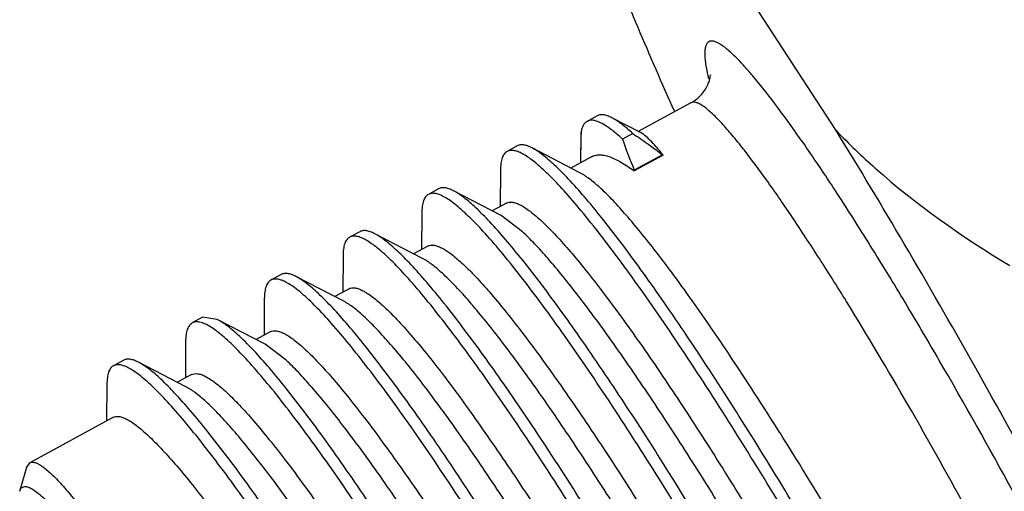
# Model space of a CAD drawing. Units: inches. Extents: x 11 to 1062, y 29 to 390.
# Drawn here: x 792 to 803, y 229 to 234 of the extents above; entities that cross this region are included whole.
import ezdxf

# ---------------------------------------------------------------- set-up
doc = ezdxf.new("R2010")
doc.units = ezdxf.units.IN
doc.header["$MEASUREMENT"] = 0
doc.layers.get('0').update_dxf_attribs({"lineweight": 30})

msp = doc.modelspace()

# ---------------------------------------------------------------- linework, layer by layer
at = {"color": 7, "linetype": 'Continuous', "lineweight": 30}
for p, q in [((801.119, 232.757), (799.81, 234.768)), ((799.505, 233.067), (798.919, 232.748)), ((798.464, 232.922), (798.351, 232.86)), ((798.951, 232.732), (798.626, 232.9)), ((798.281, 232.401), (798.284, 232.735)), ((798.284, 232.735), (798.281, 232.693)), ((798.281, 232.693), (798.278, 232.4)), ((798.858, 232.726), (798.744, 232.664)), ((797.576, 232.587), (797.463, 232.525)), ((798.272, 232.29), (797.741, 232.565)), ((800.098, 232.54), (800.09, 232.55)), ((798.402, 232.467), (798.172, 232.342)), ((799.189, 232.489), (798.875, 232.319)), ((799.196, 232.485), (798.875, 232.311)), ((799.189, 232.489), (799.196, 232.485)), ((797.389, 232.319), (797.387, 231.915)), ((798.875, 232.311), (798.875, 232.319)), ((796.702, 232.112), (796.588, 232.05)), ((797.398, 231.815), (796.866, 232.089)), ((797.456, 231.952), (797.298, 231.866)), ((796.515, 231.843), (796.512, 231.44)), ((797.633, 231.636), (797.398, 231.815)), ((795.828, 231.636), (795.714, 231.575)), ((796.524, 231.339), (795.992, 231.614)), ((796.581, 231.477), (796.423, 231.391)), ((795.641, 231.368), (795.638, 230.964)), ((794.953, 231.161), (794.84, 231.099)), ((795.649, 230.864), (795.118, 231.139)), ((795.707, 231.002), (795.549, 230.916)), ((794.766, 230.893), (794.764, 230.489)), ((794.079, 230.686), (793.965, 230.624)), ((794.243, 230.663), (794.079, 230.686)), ((794.775, 230.388), (794.243, 230.663)), ((794.832, 230.526), (794.674, 230.44)), ((793.892, 230.417), (793.889, 230.013)), ((795.01, 230.21), (794.775, 230.388)), ((799.933, 230.27), (799.913, 230.299)), ((793.205, 230.21), (793.091, 230.148)), ((793.9, 229.913), (793.369, 230.188)), ((793.958, 230.051), (793.8, 229.965)), ((793.017, 229.942), (793.015, 229.538)), ((793.084, 229.575), (792.16, 229.073)), ((792.049, 228.756), (792.127, 229.025)), ((792.127, 229.025), (792.16, 229.073))]:
    msp.add_line(p, q, dxfattribs=at)
for centre, radius, start, end in [((802.054, 233.9), 2.421, 192.3412, 193.5317), ((803.577, 234.3), 5.102, 198.7014, 202.8521), ((794.856, 230.818), 0.297, 69.8552, 71.4507), ((767.914, 208.89), 38.5, 32.1976, 33.7318), ((756.035, 201.462), 52.511, 29.7807, 32.1493)]:
    msp.add_arc(centre, radius, start, end, dxfattribs=at)
for points, knots in [([(806.009, 232.87), (805.981, 233.165), (805.903, 233.75), (805.696, 234.609), (805.383, 235.434), (804.956, 236.21), (804.414, 236.922), (803.771, 237.565), (803.045, 238.14), (802.523, 238.48), (802.254, 238.642)], [0, 0, 0, 0, 0.123499, 0.246028, 0.368085, 0.490521, 0.614348, 0.740371, 0.868943, 1, 1, 1, 1]), ([(798.204, 235.905), (798.222, 235.824), (798.267, 235.649), (798.353, 235.37), (798.461, 235.052), (798.644, 234.557), (798.928, 233.858), (799.181, 233.283), (799.319, 232.975)], [0, 0, 0, 0, 0.07912, 0.172389, 0.279392, 0.399635, 0.677404, 1, 1, 1, 1]), ([(800.076, 233.495), (800.037, 233.537), (799.981, 233.594), (799.906, 233.661), (799.859, 233.698), (799.816, 233.725), (799.778, 233.743), (799.745, 233.752), (799.715, 233.751), (799.691, 233.737), (799.674, 233.713), (799.663, 233.681), (799.658, 233.639), (799.658, 233.588), (799.663, 233.528), (799.674, 233.458), (799.683, 233.409), (799.689, 233.383)], [0, 0, 0, 0, 0.201997, 0.285276, 0.356787, 0.416808, 0.465988, 0.505589, 0.538088, 0.567872, 0.600448, 0.640167, 0.689502, 0.749681, 0.821314, 0.904714, 1, 1, 1, 1]), ([(800.204, 233.349), (800.193, 233.363), (800.151, 233.412), (800.108, 233.46), (800.076, 233.495)], [0, 0, 0, 0, 0.266564, 1, 1, 1, 1]), ([(799.505, 233.067), (799.532, 233.081), (799.58, 233.114), (799.638, 233.173), (799.672, 233.225), (799.692, 233.265), (799.703, 233.29), (799.71, 233.312), (799.715, 233.331), (799.718, 233.346), (799.72, 233.358), (799.72, 233.366), (799.721, 233.371), (799.721, 233.373), (799.721, 233.375), (799.721, 233.374), (799.721, 233.374)], [0, 0, 0, 0, 0.232457, 0.443224, 0.629243, 0.710112, 0.780581, 0.839833, 0.888642, 0.927759, 0.957748, 0.97908, 0.992408, 0.998418, 0.998889, 1, 1, 1, 1]), ([(805.374, 223.843), (805.333, 223.978), (805.229, 224.275), (805.04, 224.755), (804.802, 225.309), (804.521, 225.926), (804.201, 226.592), (803.725, 227.547), (803.085, 228.762), (802.413, 229.959), (801.871, 230.877), (801.485, 231.506), (801.122, 232.076), (800.787, 232.576), (800.487, 232.994), (800.295, 233.242), (800.204, 233.349)], [0, 0, 0, 0, 0.03901, 0.086898, 0.142783, 0.205604, 0.27415, 0.347093, 0.500422, 0.653693, 0.726563, 0.79501, 0.857706, 0.913444, 0.961164, 1, 1, 1, 1]), ([(799.847, 232.839), (799.827, 232.86), (799.789, 232.9), (799.733, 232.954), (799.683, 232.998), (799.638, 233.032), (799.597, 233.056), (799.562, 233.07), (799.531, 233.075), (799.513, 233.071), (799.505, 233.067)], [0, 0, 0, 0, 0.204662, 0.38524, 0.541693, 0.674216, 0.783559, 0.871423, 0.941261, 1, 1, 1, 1]), ([(798.351, 232.86), (798.342, 232.855), (798.325, 232.842), (798.306, 232.814), (798.292, 232.777), (798.286, 232.75), (798.284, 232.735)], [0, 0, 0, 0, 0.205768, 0.431766, 0.693286, 1, 1, 1, 1]), ([(798.436, 232.868), (798.421, 232.871), (798.392, 232.875), (798.362, 232.867), (798.351, 232.86)], [0, 0, 0, 0, 0.53863, 1, 1, 1, 1]), ([(798.744, 232.664), (798.714, 232.691), (798.658, 232.74), (798.577, 232.802), (798.505, 232.844), (798.458, 232.863), (798.436, 232.868)], [0, 0, 0, 0, 0.325114, 0.59878, 0.822424, 1, 1, 1, 1]), ([(798.626, 232.9), (798.61, 232.908), (798.58, 232.922), (798.536, 232.934), (798.497, 232.935), (798.474, 232.927), (798.464, 232.922)], [0, 0, 0, 0, 0.315741, 0.579464, 0.801722, 1, 1, 1, 1]), ([(798.858, 232.726), (798.818, 232.763), (798.744, 232.826), (798.663, 232.881), (798.626, 232.9)], [0, 0, 0, 0, 0.563998, 1, 1, 1, 1]), ([(799.196, 232.485), (799.171, 232.517), (799.125, 232.572), (799.058, 232.645), (799.003, 232.697), (798.967, 232.724), (798.951, 232.732)], [0, 0, 0, 0, 0.343228, 0.62424, 0.842641, 1, 1, 1, 1]), ([(800.09, 232.55), (800.048, 232.603), (799.969, 232.701), (799.886, 232.796), (799.847, 232.839)], [0, 0, 0, 0, 0.539377, 1, 1, 1, 1]), ([(801.119, 232.757), (801.257, 232.612), (801.847, 232.048), (802.52, 231.577), (803.047, 231.26)], [0, 0, 0, 0, 0.245384, 1, 1, 1, 1]), ([(804.176, 227.336), (803.931, 227.808), (803.431, 228.751), (802.664, 230.139), (801.894, 231.476), (801.375, 232.341), (801.119, 232.757)], [0, 0, 0, 0, 0.256642, 0.514105, 0.76446, 1, 1, 1, 1]), ([(798.858, 232.726), (798.886, 232.707), (798.998, 232.631), (799.108, 232.551), (799.189, 232.489)], [0, 0, 0, 0, 0.251789, 1, 1, 1, 1]), ([(797.463, 232.525), (797.45, 232.519), (797.427, 232.497), (797.405, 232.451), (797.392, 232.39), (797.39, 232.344), (797.389, 232.319)], [0, 0, 0, 0, 0.184176, 0.400243, 0.668731, 1, 1, 1, 1]), ([(797.545, 232.534), (797.53, 232.537), (797.502, 232.539), (797.474, 232.532), (797.463, 232.525)], [0, 0, 0, 0, 0.535213, 1, 1, 1, 1]), ([(803.632, 222.221), (803.638, 222.224), (803.646, 222.233), (803.652, 222.249), (803.656, 222.271), (803.656, 222.307), (803.651, 222.358), (803.639, 222.42), (803.62, 222.494), (803.595, 222.579), (803.551, 222.715), (803.479, 222.91), (803.372, 223.175), (803.241, 223.478), (803.025, 223.952), (802.703, 224.618), (802.26, 225.484), (801.758, 226.419), (801.214, 227.39), (800.648, 228.36), (800.077, 229.296), (799.523, 230.161), (799.075, 230.821), (798.737, 231.29), (798.509, 231.592), (798.298, 231.856), (798.107, 232.08), (797.936, 232.26), (797.805, 232.38), (797.711, 232.453), (797.65, 232.492), (797.596, 232.519), (797.561, 232.531), (797.545, 232.534)], [0, 0, 0, 0, 0.001757, 0.002843, 0.004124, 0.007362, 0.011583, 0.016826, 0.023105, 0.030419, 0.038761, 0.058474, 0.082098, 0.109437, 0.140258, 0.211232, 0.292517, 0.381225, 0.474196, 0.568119, 0.65965, 0.745543, 0.822766, 0.857271, 0.888635, 0.916596, 0.940934, 0.961477, 0.978119, 0.984977, 0.990877, 0.995859, 1, 1, 1, 1]), ([(797.741, 232.565), (797.725, 232.573), (797.694, 232.587), (797.65, 232.599), (797.61, 232.6), (797.586, 232.593), (797.576, 232.587)], [0, 0, 0, 0, 0.315381, 0.579138, 0.801555, 1, 1, 1, 1]), ([(803.769, 222.332), (803.77, 222.345), (803.77, 222.374), (803.764, 222.423), (803.752, 222.482), (803.727, 222.581), (803.681, 222.73), (803.606, 222.935), (803.51, 223.177), (803.392, 223.454), (803.253, 223.763), (803.034, 224.233), (802.715, 224.881), (802.285, 225.713), (801.805, 226.601), (801.29, 227.517), (800.756, 228.43), (800.219, 229.311), (799.695, 230.133), (799.201, 230.868), (798.809, 231.412), (798.52, 231.785), (798.329, 232.017), (798.156, 232.211), (798.002, 232.367), (797.868, 232.484), (797.781, 232.544), (797.741, 232.565)], [0, 0, 0, 0, 0.003225, 0.007336, 0.012364, 0.018317, 0.032993, 0.051308, 0.073143, 0.09834, 0.126709, 0.158032, 0.228541, 0.307663, 0.392912, 0.481603, 0.570944, 0.658125, 0.740412, 0.815237, 0.880291, 0.908528, 0.933624, 0.955409, 0.973759, 0.988609, 1, 1, 1, 1]), ([(804.644, 224.175), (804.6, 224.302), (804.498, 224.576), (804.318, 225.014), (804.101, 225.508), (803.756, 226.253), (803.262, 227.253), (802.613, 228.483), (801.934, 229.696), (801.363, 230.657), (800.924, 231.354), (800.627, 231.806), (800.356, 232.197), (800.181, 232.434), (800.098, 232.54)], [0, 0, 0, 0, 0.042204, 0.092087, 0.148841, 0.211524, 0.350394, 0.499381, 0.648452, 0.78757, 0.850433, 0.907401, 0.957528, 1, 1, 1, 1]), ([(798.402, 232.467), (798.415, 232.474), (798.443, 232.485), (798.491, 232.49), (798.543, 232.484), (798.624, 232.462), (798.738, 232.406), (798.827, 232.346), (798.875, 232.311)], [0, 0, 0, 0, 0.083487, 0.1725, 0.271612, 0.384101, 0.656824, 1, 1, 1, 1]), ([(798.508, 232.111), (798.467, 232.149), (798.392, 232.214), (798.31, 232.27), (798.272, 232.29)], [0, 0, 0, 0, 0.565309, 1, 1, 1, 1]), ([(796.866, 232.089), (796.85, 232.098), (796.82, 232.112), (796.775, 232.124), (796.736, 232.125), (796.712, 232.117), (796.702, 232.112)], [0, 0, 0, 0, 0.315407, 0.57916, 0.801552, 1, 1, 1, 1]), ([(802.894, 221.856), (802.896, 221.869), (802.895, 221.899), (802.889, 221.948), (802.878, 222.007), (802.853, 222.106), (802.807, 222.254), (802.732, 222.46), (802.635, 222.702), (802.517, 222.979), (802.379, 223.288), (802.159, 223.758), (801.841, 224.406), (801.41, 225.238), (800.931, 226.126), (800.416, 227.041), (799.882, 227.954), (799.345, 228.836), (798.821, 229.657), (798.326, 230.393), (797.935, 230.937), (797.645, 231.31), (797.455, 231.541), (797.282, 231.736), (797.128, 231.892), (796.994, 232.009), (796.907, 232.069), (796.866, 232.089)], [0, 0, 0, 0, 0.003225, 0.007337, 0.012364, 0.018317, 0.032993, 0.051308, 0.073143, 0.09834, 0.126709, 0.158032, 0.228541, 0.307664, 0.392912, 0.481603, 0.570944, 0.658125, 0.740412, 0.815237, 0.880291, 0.908528, 0.933624, 0.955409, 0.973759, 0.98861, 1, 1, 1, 1]), ([(799.913, 230.299), (799.777, 230.501), (799.519, 230.877), (799.194, 231.319), (798.953, 231.622), (798.794, 231.812), (798.648, 231.974), (798.553, 232.069), (798.508, 232.111)], [0, 0, 0, 0, 0.318207, 0.59529, 0.716173, 0.824304, 0.91908, 1, 1, 1, 1]), ([(796.588, 232.05), (796.576, 232.043), (796.553, 232.022), (796.53, 231.975), (796.518, 231.914), (796.515, 231.869), (796.515, 231.843)], [0, 0, 0, 0, 0.184173, 0.400266, 0.668742, 1, 1, 1, 1]), ([(796.671, 232.058), (796.656, 232.061), (796.628, 232.064), (796.6, 232.056), (796.588, 232.05)], [0, 0, 0, 0, 0.535663, 1, 1, 1, 1]), ([(802.757, 221.745), (802.764, 221.748), (802.772, 221.758), (802.777, 221.774), (802.782, 221.796), (802.782, 221.831), (802.776, 221.882), (802.764, 221.945), (802.746, 222.018), (802.721, 222.103), (802.676, 222.239), (802.604, 222.435), (802.497, 222.699), (802.366, 223.002), (802.151, 223.476), (801.829, 224.141), (801.386, 225.007), (800.885, 225.942), (800.341, 226.912), (799.775, 227.883), (799.205, 228.818), (798.65, 229.683), (798.202, 230.344), (797.865, 230.813), (797.636, 231.115), (797.426, 231.379), (797.234, 231.603), (797.063, 231.783), (796.932, 231.904), (796.837, 231.976), (796.777, 232.016), (796.723, 232.043), (796.687, 232.055), (796.671, 232.058)], [0, 0, 0, 0, 0.001757, 0.002842, 0.004123, 0.007359, 0.011578, 0.01682, 0.023095, 0.030405, 0.038744, 0.058447, 0.082061, 0.109387, 0.140195, 0.211139, 0.292394, 0.381073, 0.474019, 0.567923, 0.659446, 0.745342, 0.822581, 0.857099, 0.888479, 0.916461, 0.940822, 0.961391, 0.978062, 0.984935, 0.990849, 0.995846, 1, 1, 1, 1]), ([(797.456, 231.952), (797.465, 231.957), (797.487, 231.965), (797.524, 231.964), (797.566, 231.953), (797.613, 231.932), (797.665, 231.901), (797.746, 231.843), (797.806, 231.791), (797.848, 231.752)], [0, 0, 0, 0, 0.069881, 0.148026, 0.240468, 0.350834, 0.481188, 0.632605, 1, 1, 1, 1]), ([(797.848, 231.752), (797.896, 231.707), (797.997, 231.605), (798.153, 231.432), (798.323, 231.226), (798.582, 230.897), (798.931, 230.416), (799.372, 229.768), (799.839, 229.043), (800.319, 228.263), (800.798, 227.453), (801.263, 226.636), (801.7, 225.839), (802.098, 225.084), (802.443, 224.396), (802.692, 223.871), (802.857, 223.501), (802.957, 223.265), (803.037, 223.06), (803.092, 222.909), (803.124, 222.804), (803.143, 222.738), (803.156, 222.681), (803.165, 222.633), (803.168, 222.593), (803.167, 222.562), (803.161, 222.539), (803.152, 222.529), (803.147, 222.526)], [0, 0, 0, 0, 0.018447, 0.040215, 0.065174, 0.093168, 0.157482, 0.23134, 0.312595, 0.398857, 0.48757, 0.576099, 0.661811, 0.742158, 0.814752, 0.877442, 0.904485, 0.92839, 0.948989, 0.966142, 0.973395, 0.979753, 0.985212, 0.989776, 0.993461, 0.996305, 0.998402, 1, 1, 1, 1]), ([(795.992, 231.614), (795.976, 231.622), (795.946, 231.636), (795.901, 231.648), (795.861, 231.649), (795.838, 231.642), (795.828, 231.636)], [0, 0, 0, 0, 0.315428, 0.579153, 0.801545, 1, 1, 1, 1]), ([(795.714, 231.575), (795.702, 231.568), (795.678, 231.547), (795.656, 231.5), (795.643, 231.439), (795.641, 231.393), (795.641, 231.368)], [0, 0, 0, 0, 0.184174, 0.400278, 0.668728, 1, 1, 1, 1]), ([(795.807, 231.581), (795.791, 231.585), (795.759, 231.59), (795.727, 231.582), (795.714, 231.575)], [0, 0, 0, 0, 0.542176, 1, 1, 1, 1]), ([(801.883, 221.27), (801.889, 221.273), (801.897, 221.282), (801.903, 221.298), (801.907, 221.32), (801.908, 221.355), (801.902, 221.406), (801.89, 221.468), (801.872, 221.541), (801.847, 221.626), (801.803, 221.76), (801.732, 221.955), (801.626, 222.217), (801.496, 222.518), (801.282, 222.989), (800.962, 223.65), (800.522, 224.511), (800.024, 225.441), (799.483, 226.408), (798.919, 227.375), (798.351, 228.309), (797.798, 229.175), (797.35, 229.836), (797.012, 230.307), (796.783, 230.612), (796.571, 230.879), (796.378, 231.106), (796.206, 231.291), (796.073, 231.415), (795.977, 231.491), (795.916, 231.532), (795.861, 231.563), (795.824, 231.576), (795.807, 231.581)], [0, 0, 0, 0, 0.001751, 0.002832, 0.004106, 0.007324, 0.011519, 0.016729, 0.022965, 0.030231, 0.038518, 0.058099, 0.081569, 0.108734, 0.139362, 0.209915, 0.290762, 0.379052, 0.471666, 0.565329, 0.656737, 0.74267, 0.820119, 0.854811, 0.886411, 0.914658, 0.939327, 0.960244, 0.977296, 0.984367, 0.99048, 0.995669, 1, 1, 1, 1]), ([(802.02, 221.381), (802.021, 221.394), (802.021, 221.423), (802.015, 221.472), (802.003, 221.531), (801.979, 221.631), (801.932, 221.779), (801.858, 221.985), (801.761, 222.227), (801.643, 222.503), (801.505, 222.812), (801.285, 223.283), (800.966, 223.93), (800.536, 224.762), (800.056, 225.651), (799.542, 226.566), (799.008, 227.479), (798.471, 228.36), (797.947, 229.182), (797.452, 229.917), (797.06, 230.461), (796.771, 230.835), (796.58, 231.066), (796.407, 231.26), (796.253, 231.417), (796.119, 231.534), (796.032, 231.593), (795.992, 231.614)], [0, 0, 0, 0, 0.003225, 0.007337, 0.012364, 0.018316, 0.032994, 0.051308, 0.073144, 0.09834, 0.126709, 0.158032, 0.228541, 0.307664, 0.392912, 0.481603, 0.570944, 0.658126, 0.740412, 0.815237, 0.880291, 0.908528, 0.933624, 0.95541, 0.973759, 0.98861, 1, 1, 1, 1]), ([(802.953, 222.452), (802.954, 222.463), (802.954, 222.487), (802.947, 222.546), (802.925, 222.641), (802.883, 222.778), (802.823, 222.945), (802.745, 223.143), (802.65, 223.368), (802.538, 223.621), (802.359, 224.007), (802.099, 224.542), (801.746, 225.232), (801.348, 225.977), (800.917, 226.755), (800.463, 227.543), (800, 228.32), (799.538, 229.063), (799.09, 229.752), (798.669, 230.367), (798.336, 230.822), (798.089, 231.134), (797.926, 231.33), (797.777, 231.495), (797.68, 231.593), (797.633, 231.636)], [0, 0, 0, 0, 0.002988, 0.006776, 0.016835, 0.030244, 0.046957, 0.066885, 0.089901, 0.115857, 0.144576, 0.209502, 0.282904, 0.36276, 0.446862, 0.532883, 0.61845, 0.701203, 0.778867, 0.84932, 0.910664, 0.937403, 0.961294, 0.982199, 1, 1, 1, 1]), ([(796.581, 231.477), (796.591, 231.482), (796.613, 231.489), (796.65, 231.488), (796.692, 231.477), (796.739, 231.456), (796.791, 231.426), (796.848, 231.385), (796.909, 231.335), (796.951, 231.297), (796.973, 231.277)], [0, 0, 0, 0, 0.069871, 0.148004, 0.24043, 0.350785, 0.48114, 0.632547, 0.805449, 1, 1, 1, 1]), ([(796.759, 231.16), (796.718, 231.199), (796.644, 231.263), (796.562, 231.32), (796.524, 231.339)], [0, 0, 0, 0, 0.565321, 1, 1, 1, 1]), ([(796.973, 231.277), (797.022, 231.232), (797.123, 231.13), (797.278, 230.956), (797.449, 230.751), (797.707, 230.421), (798.056, 229.941), (798.497, 229.292), (798.964, 228.568), (799.445, 227.788), (799.924, 226.978), (800.389, 226.161), (800.826, 225.363), (801.223, 224.609), (801.569, 223.92), (801.818, 223.396), (801.983, 223.025), (802.082, 222.79), (802.163, 222.585), (802.217, 222.433), (802.25, 222.328), (802.268, 222.263), (802.282, 222.206), (802.29, 222.157), (802.294, 222.118), (802.293, 222.087), (802.287, 222.064), (802.278, 222.053), (802.273, 222.051)], [0, 0, 0, 0, 0.018446, 0.040214, 0.065171, 0.093163, 0.157473, 0.231328, 0.312581, 0.39884, 0.487549, 0.576076, 0.661791, 0.742139, 0.814733, 0.877426, 0.904472, 0.928379, 0.94898, 0.966136, 0.97339, 0.979748, 0.985208, 0.989774, 0.99346, 0.996303, 0.998402, 1, 1, 1, 1]), ([(794.84, 231.099), (794.827, 231.093), (794.804, 231.071), (794.782, 231.025), (794.769, 230.964), (794.766, 230.918), (794.766, 230.893)], [0, 0, 0, 0, 0.18418, 0.400271, 0.6687, 1, 1, 1, 1]), ([(794.951, 231.1), (794.931, 231.107), (794.901, 231.113), (794.863, 231.109), (794.847, 231.103), (794.84, 231.099)], [0, 0, 0, 0, 0.550768, 0.782691, 1, 1, 1, 1]), ([(795.118, 231.139), (795.102, 231.147), (795.071, 231.161), (795.027, 231.173), (794.987, 231.174), (794.963, 231.166), (794.953, 231.161)], [0, 0, 0, 0, 0.315425, 0.579128, 0.801537, 1, 1, 1, 1]), ([(801.009, 220.794), (801.015, 220.798), (801.023, 220.807), (801.028, 220.822), (801.033, 220.844), (801.033, 220.879), (801.028, 220.929), (801.016, 220.99), (800.999, 221.062), (800.974, 221.145), (800.931, 221.278), (800.861, 221.469), (800.757, 221.728), (800.63, 222.024), (800.419, 222.488), (800.105, 223.14), (799.672, 223.99), (799.18, 224.91), (798.646, 225.868), (798.088, 226.828), (797.523, 227.758), (796.973, 228.624), (796.454, 229.396), (796.044, 229.963), (795.743, 230.347), (795.547, 230.582), (795.371, 230.775), (795.216, 230.925), (795.098, 231.021), (795.014, 231.073), (794.977, 231.091), (794.959, 231.097)], [0, 0, 0, 0, 0.001739, 0.002809, 0.004069, 0.007249, 0.011389, 0.016528, 0.02268, 0.029846, 0.038019, 0.057333, 0.080485, 0.107291, 0.137523, 0.207212, 0.287157, 0.374585, 0.466458, 0.559585, 0.650731, 0.736738, 0.814644, 0.881794, 0.910624, 0.935974, 0.957661, 0.975559, 0.989624, 0.995255, 1, 1, 1, 1]), ([(801.146, 220.906), (801.147, 220.918), (801.147, 220.948), (801.141, 220.997), (801.129, 221.056), (801.104, 221.155), (801.058, 221.304), (800.983, 221.509), (800.887, 221.751), (800.769, 222.028), (800.63, 222.337), (800.41, 222.807), (800.092, 223.455), (799.662, 224.287), (799.182, 225.175), (798.667, 226.09), (798.133, 227.004), (797.596, 227.885), (797.072, 228.707), (796.578, 229.442), (796.186, 229.986), (795.896, 230.359), (795.706, 230.591), (795.533, 230.785), (795.379, 230.941), (795.245, 231.058), (795.158, 231.118), (795.118, 231.139)], [0, 0, 0, 0, 0.003226, 0.007338, 0.012364, 0.018317, 0.032994, 0.051308, 0.073144, 0.098341, 0.126709, 0.158033, 0.228542, 0.307664, 0.392912, 0.481603, 0.570944, 0.658126, 0.740412, 0.815237, 0.88029, 0.908528, 0.933623, 0.95541, 0.973759, 0.98861, 1, 1, 1, 1]), ([(802.078, 221.977), (802.079, 221.987), (802.079, 222.011), (802.072, 222.071), (802.05, 222.165), (802.008, 222.302), (801.948, 222.47), (801.87, 222.667), (801.775, 222.893), (801.663, 223.146), (801.485, 223.532), (801.225, 224.066), (800.871, 224.757), (800.474, 225.502), (800.043, 226.279), (799.589, 227.068), (799.125, 227.845), (798.663, 228.588), (798.216, 229.277), (797.795, 229.891), (797.462, 230.346), (797.215, 230.659), (797.052, 230.854), (796.903, 231.02), (796.805, 231.117), (796.759, 231.16)], [0, 0, 0, 0, 0.002988, 0.006776, 0.016835, 0.030243, 0.046956, 0.066883, 0.089898, 0.115853, 0.14457, 0.209494, 0.282896, 0.362753, 0.446854, 0.532876, 0.618445, 0.701201, 0.778866, 0.849319, 0.910662, 0.937402, 0.961294, 0.982199, 1, 1, 1, 1]), ([(795.707, 231.002), (795.716, 231.007), (795.738, 231.014), (795.776, 231.013), (795.818, 231.002), (795.865, 230.981), (795.916, 230.95), (795.973, 230.91), (796.035, 230.86), (796.077, 230.822), (796.099, 230.802)], [0, 0, 0, 0, 0.069874, 0.148021, 0.240467, 0.350829, 0.481168, 0.632561, 0.805456, 1, 1, 1, 1]), ([(795.885, 230.685), (795.844, 230.723), (795.769, 230.788), (795.687, 230.844), (795.649, 230.864)], [0, 0, 0, 0, 0.565309, 1, 1, 1, 1]), ([(796.099, 230.802), (796.147, 230.757), (796.248, 230.654), (796.404, 230.481), (796.575, 230.276), (796.833, 229.946), (797.182, 229.465), (797.623, 228.817), (798.09, 228.092), (798.57, 227.313), (799.05, 226.502), (799.514, 225.686), (799.952, 224.888), (800.349, 224.133), (800.695, 223.445), (800.943, 222.921), (801.108, 222.55), (801.208, 222.314), (801.289, 222.109), (801.343, 221.958), (801.376, 221.853), (801.394, 221.787), (801.407, 221.73), (801.416, 221.682), (801.42, 221.642), (801.418, 221.612), (801.412, 221.589), (801.403, 221.578), (801.398, 221.575)], [0, 0, 0, 0, 0.018446, 0.040214, 0.065173, 0.093165, 0.157476, 0.231331, 0.312587, 0.398849, 0.487561, 0.576089, 0.661803, 0.742152, 0.814746, 0.877435, 0.904479, 0.928385, 0.948985, 0.966139, 0.973392, 0.97975, 0.98521, 0.989775, 0.993461, 0.996304, 0.998402, 1, 1, 1, 1]), ([(800.271, 220.43), (800.272, 220.443), (800.272, 220.472), (800.266, 220.521), (800.255, 220.581), (800.23, 220.68), (800.183, 220.828), (800.109, 221.034), (800.012, 221.276), (799.894, 221.552), (799.756, 221.861), (799.536, 222.332), (799.218, 222.98), (798.787, 223.812), (798.307, 224.7), (797.793, 225.615), (797.259, 226.528), (796.722, 227.41), (796.198, 228.231), (795.703, 228.966), (795.311, 229.511), (795.022, 229.884), (794.832, 230.115), (794.659, 230.31), (794.505, 230.466), (794.37, 230.583), (794.284, 230.642), (794.243, 230.663)], [0, 0, 0, 0, 0.003226, 0.007337, 0.012364, 0.018317, 0.032994, 0.051309, 0.073143, 0.098341, 0.126709, 0.158033, 0.228542, 0.307664, 0.392912, 0.481603, 0.570944, 0.658125, 0.740412, 0.815236, 0.88029, 0.908528, 0.933623, 0.955409, 0.973759, 0.988609, 1, 1, 1, 1]), ([(801.204, 221.501), (801.205, 221.512), (801.205, 221.536), (801.198, 221.595), (801.176, 221.69), (801.134, 221.827), (801.074, 221.994), (800.996, 222.192), (800.901, 222.418), (800.789, 222.67), (800.61, 223.056), (800.35, 223.591), (799.997, 224.282), (799.599, 225.026), (799.168, 225.804), (798.715, 226.592), (798.251, 227.369), (797.789, 228.112), (797.342, 228.801), (796.92, 229.416), (796.587, 229.871), (796.341, 230.184), (796.177, 230.379), (796.028, 230.544), (795.931, 230.642), (795.885, 230.685)], [0, 0, 0, 0, 0.002989, 0.006777, 0.016836, 0.030244, 0.046956, 0.066883, 0.089899, 0.115853, 0.144571, 0.209497, 0.282898, 0.362752, 0.446852, 0.532873, 0.618442, 0.701196, 0.77886, 0.849315, 0.910661, 0.937401, 0.961294, 0.982198, 1, 1, 1, 1]), ([(793.965, 230.624), (793.953, 230.617), (793.93, 230.596), (793.907, 230.549), (793.894, 230.488), (793.892, 230.442), (793.892, 230.417)], [0, 0, 0, 0, 0.184184, 0.400254, 0.668687, 1, 1, 1, 1]), ([(794.065, 230.628), (794.047, 230.633), (794.013, 230.639), (793.979, 230.631), (793.965, 230.624)], [0, 0, 0, 0, 0.545902, 1, 1, 1, 1]), ([(800.134, 220.319), (800.14, 220.322), (800.148, 220.332), (800.154, 220.347), (800.159, 220.369), (800.159, 220.404), (800.153, 220.455), (800.142, 220.517), (800.123, 220.589), (800.099, 220.673), (800.055, 220.808), (799.984, 221.001), (799.878, 221.263), (799.749, 221.563), (799.536, 222.032), (799.218, 222.691), (798.78, 223.549), (798.283, 224.477), (797.744, 225.441), (797.181, 226.407), (796.614, 227.339), (796.061, 228.205), (795.614, 228.868), (795.276, 229.34), (795.046, 229.646), (794.834, 229.915), (794.64, 230.143), (794.467, 230.33), (794.333, 230.456), (794.237, 230.534), (794.175, 230.577), (794.119, 230.608), (794.082, 230.623), (794.065, 230.628)], [0, 0, 0, 0, 0.001748, 0.002825, 0.004096, 0.007306, 0.011487, 0.016678, 0.022894, 0.030135, 0.038392, 0.057907, 0.081297, 0.108371, 0.1389, 0.209237, 0.289857, 0.377931, 0.470359, 0.563889, 0.655232, 0.741184, 0.818749, 0.853537, 0.885258, 0.913651, 0.938492, 0.959601, 0.976865, 0.984045, 0.99027, 0.995569, 1, 1, 1, 1]), ([(794.832, 230.526), (794.842, 230.531), (794.864, 230.538), (794.901, 230.537), (794.943, 230.526), (794.99, 230.506), (795.042, 230.475), (795.123, 230.417), (795.183, 230.365), (795.225, 230.326)], [0, 0, 0, 0, 0.069881, 0.148026, 0.240468, 0.350834, 0.481188, 0.632605, 1, 1, 1, 1]), ([(795.225, 230.326), (795.273, 230.281), (795.374, 230.179), (795.529, 230.006), (795.7, 229.8), (795.958, 229.47), (796.308, 228.99), (796.749, 228.342), (797.216, 227.617), (797.696, 226.837), (798.175, 226.027), (798.64, 225.21), (799.077, 224.412), (799.474, 223.658), (799.82, 222.969), (800.069, 222.445), (800.234, 222.074), (800.334, 221.839), (800.414, 221.634), (800.468, 221.482), (800.501, 221.377), (800.52, 221.312), (800.533, 221.255), (800.542, 221.207), (800.545, 221.167), (800.544, 221.136), (800.538, 221.113), (800.529, 221.103), (800.524, 221.1)], [0, 0, 0, 0, 0.018448, 0.040216, 0.065175, 0.093169, 0.157483, 0.231342, 0.312598, 0.39886, 0.487573, 0.576102, 0.661815, 0.742162, 0.814755, 0.877445, 0.904488, 0.928393, 0.948991, 0.966144, 0.973396, 0.979754, 0.985213, 0.989777, 0.993462, 0.996305, 0.998403, 1, 1, 1, 1]), ([(793.369, 230.188), (793.353, 230.196), (793.322, 230.21), (793.278, 230.222), (793.238, 230.223), (793.215, 230.216), (793.205, 230.21)], [0, 0, 0, 0, 0.315369, 0.579103, 0.801544, 1, 1, 1, 1]), ([(793.091, 230.148), (793.079, 230.142), (793.055, 230.12), (793.033, 230.074), (793.02, 230.013), (793.018, 229.967), (793.017, 229.942)], [0, 0, 0, 0, 0.184182, 0.400238, 0.668701, 1, 1, 1, 1]), ([(793.179, 230.156), (793.163, 230.159), (793.133, 230.163), (793.103, 230.155), (793.091, 230.148)], [0, 0, 0, 0, 0.538843, 1, 1, 1, 1]), ([(799.26, 219.844), (799.266, 219.847), (799.274, 219.856), (799.28, 219.872), (799.284, 219.894), (799.285, 219.929), (799.279, 219.98), (799.267, 220.043), (799.248, 220.116), (799.224, 220.201), (799.18, 220.336), (799.108, 220.531), (799.001, 220.794), (798.871, 221.096), (798.656, 221.569), (798.335, 222.232), (797.894, 223.095), (797.394, 224.028), (796.852, 224.997), (796.286, 225.966), (795.717, 226.9), (795.163, 227.766), (794.716, 228.427), (794.378, 228.897), (794.149, 229.2), (793.938, 229.466), (793.745, 229.691), (793.574, 229.873), (793.442, 229.996), (793.347, 230.07), (793.286, 230.11), (793.231, 230.139), (793.195, 230.152), (793.179, 230.156)], [0, 0, 0, 0, 0.001754, 0.002836, 0.004114, 0.007343, 0.01155, 0.016775, 0.023032, 0.030321, 0.038634, 0.058279, 0.081821, 0.109069, 0.13979, 0.210544, 0.2916, 0.38009, 0.472874, 0.566662, 0.658129, 0.744043, 0.821385, 0.855988, 0.887476, 0.915586, 0.940097, 0.960835, 0.977691, 0.98466, 0.990672, 0.995762, 1, 1, 1, 1]), ([(799.397, 219.955), (799.398, 219.968), (799.398, 219.997), (799.392, 220.046), (799.38, 220.105), (799.355, 220.204), (799.309, 220.353), (799.234, 220.558), (799.138, 220.8), (799.02, 221.077), (798.881, 221.386), (798.662, 221.857), (798.343, 222.504), (797.913, 223.336), (797.433, 224.224), (796.918, 225.14), (796.384, 226.053), (795.847, 226.934), (795.323, 227.756), (794.829, 228.491), (794.437, 229.035), (794.148, 229.408), (793.957, 229.64), (793.784, 229.834), (793.63, 229.991), (793.496, 230.108), (793.409, 230.167), (793.369, 230.188)], [0, 0, 0, 0, 0.003226, 0.007337, 0.012364, 0.018317, 0.032993, 0.051309, 0.073143, 0.09834, 0.126709, 0.158032, 0.228541, 0.307663, 0.392912, 0.481603, 0.570944, 0.658125, 0.740412, 0.815236, 0.88029, 0.908528, 0.933624, 0.955409, 0.973759, 0.988609, 1, 1, 1, 1]), ([(800.329, 221.026), (800.331, 221.036), (800.33, 221.061), (800.323, 221.12), (800.301, 221.215), (800.259, 221.351), (800.199, 221.519), (800.122, 221.716), (800.026, 221.942), (799.914, 222.195), (799.736, 222.581), (799.476, 223.115), (799.122, 223.806), (798.725, 224.551), (798.294, 225.329), (797.84, 226.117), (797.376, 226.894), (796.915, 227.637), (796.467, 228.326), (796.046, 228.94), (795.713, 229.395), (795.466, 229.708), (795.303, 229.903), (795.154, 230.069), (795.057, 230.167), (795.01, 230.21)], [0, 0, 0, 0, 0.002988, 0.006776, 0.016835, 0.030244, 0.046957, 0.066885, 0.089902, 0.115857, 0.144576, 0.209503, 0.282904, 0.36276, 0.446862, 0.532883, 0.61845, 0.701203, 0.778867, 0.84932, 0.910664, 0.937403, 0.961294, 0.982199, 1, 1, 1, 1]), ([(793.958, 230.051), (793.967, 230.056), (793.99, 230.063), (794.027, 230.062), (794.069, 230.051), (794.116, 230.03), (794.168, 229.999), (794.224, 229.959), (794.286, 229.909), (794.328, 229.871), (794.35, 229.851)], [0, 0, 0, 0, 0.069871, 0.148004, 0.240431, 0.350786, 0.481142, 0.632548, 0.80545, 1, 1, 1, 1]), ([(794.136, 229.734), (794.095, 229.772), (794.021, 229.837), (793.939, 229.893), (793.9, 229.913)], [0, 0, 0, 0, 0.565278, 1, 1, 1, 1]), ([(794.35, 229.851), (794.398, 229.806), (794.5, 229.704), (794.655, 229.53), (794.826, 229.325), (795.084, 228.995), (795.433, 228.515), (795.874, 227.866), (796.341, 227.141), (796.821, 226.362), (797.301, 225.552), (797.766, 224.735), (798.203, 223.937), (798.6, 223.183), (798.946, 222.494), (799.194, 221.97), (799.36, 221.599), (799.459, 221.364), (799.54, 221.159), (799.594, 221.007), (799.627, 220.902), (799.645, 220.837), (799.659, 220.78), (799.667, 220.731), (799.671, 220.692), (799.67, 220.661), (799.664, 220.638), (799.654, 220.627), (799.649, 220.624)], [0, 0, 0, 0, 0.018446, 0.040214, 0.065172, 0.093163, 0.157473, 0.231329, 0.312583, 0.398841, 0.48755, 0.576078, 0.661792, 0.74214, 0.814734, 0.877427, 0.904473, 0.92838, 0.948981, 0.966136, 0.97339, 0.979748, 0.985208, 0.989774, 0.99346, 0.996304, 0.998402, 1, 1, 1, 1]), ([(799.455, 220.55), (799.456, 220.561), (799.456, 220.585), (799.449, 220.645), (799.427, 220.739), (799.385, 220.876), (799.325, 221.044), (799.247, 221.241), (799.152, 221.467), (799.04, 221.719), (798.862, 222.106), (798.602, 222.64), (798.248, 223.331), (797.851, 224.076), (797.419, 224.853), (796.966, 225.642), (796.502, 226.418), (796.04, 227.162), (795.593, 227.85), (795.172, 228.465), (794.838, 228.92), (794.592, 229.233), (794.428, 229.428), (794.279, 229.593), (794.182, 229.691), (794.136, 229.734)], [0, 0, 0, 0, 0.002988, 0.006776, 0.016835, 0.030243, 0.046956, 0.066883, 0.089899, 0.115853, 0.14457, 0.209495, 0.282897, 0.362753, 0.446855, 0.532877, 0.618446, 0.701202, 0.778867, 0.849319, 0.910662, 0.937402, 0.961294, 0.982199, 1, 1, 1, 1]), ([(793.084, 229.575), (793.093, 229.581), (793.115, 229.588), (793.153, 229.587), (793.195, 229.576), (793.241, 229.555), (793.293, 229.524), (793.35, 229.484), (793.412, 229.433), (793.454, 229.396), (793.476, 229.375)], [0, 0, 0, 0, 0.069871, 0.148019, 0.240462, 0.350829, 0.481188, 0.632589, 0.805476, 1, 1, 1, 1]), ([(793.476, 229.375), (793.524, 229.33), (793.625, 229.228), (793.781, 229.055), (793.951, 228.85), (794.21, 228.52), (794.559, 228.039), (795, 227.391), (795.467, 226.666), (795.947, 225.886), (796.426, 225.076), (796.891, 224.26), (797.328, 223.462), (797.726, 222.707), (798.071, 222.019), (798.32, 221.495), (798.485, 221.124), (798.585, 220.888), (798.666, 220.683), (798.72, 220.532), (798.753, 220.427), (798.771, 220.361), (798.784, 220.304), (798.793, 220.256), (798.796, 220.216), (798.795, 220.185), (798.789, 220.162), (798.78, 220.152), (798.775, 220.149)], [0, 0, 0, 0, 0.018446, 0.040214, 0.065173, 0.093164, 0.157475, 0.231329, 0.312584, 0.398846, 0.487557, 0.576085, 0.661799, 0.742148, 0.814742, 0.877432, 0.904477, 0.928383, 0.948983, 0.966137, 0.973391, 0.979749, 0.985209, 0.989774, 0.99346, 0.996304, 0.998402, 1, 1, 1, 1]), ([(792.16, 229.073), (792.168, 229.077), (792.186, 229.082), (792.217, 229.077), (792.252, 229.063), (792.293, 229.038), (792.338, 229.004), (792.389, 228.96), (792.444, 228.907), (792.482, 228.867), (792.502, 228.846)], [0, 0, 0, 0, 0.058739, 0.128577, 0.216441, 0.325785, 0.458307, 0.61476, 0.795338, 1, 1, 1, 1]), ([(792.049, 228.756), (792.052, 228.768), (792.059, 228.785), (792.076, 228.8), (792.095, 228.81), (792.127, 228.81), (792.169, 228.793), (792.219, 228.762), (792.276, 228.717), (792.341, 228.656), (792.386, 228.609), (792.41, 228.583)], [0, 0, 0, 0, 0.077876, 0.110773, 0.142616, 0.213183, 0.306394, 0.42961, 0.5858, 0.775904, 1, 1, 1, 1]), ([(792.502, 228.846), (792.546, 228.798), (792.638, 228.691), (792.782, 228.511), (792.941, 228.3), (793.182, 227.96), (793.511, 227.469), (793.928, 226.808), (794.372, 226.07), (794.828, 225.278), (795.284, 224.454), (795.725, 223.625), (796.138, 222.814), (796.511, 222.047), (796.789, 221.443), (796.981, 220.998), (797.104, 220.701), (797.21, 220.43), (797.298, 220.188), (797.367, 219.976), (797.41, 219.819), (797.435, 219.71), (797.447, 219.641), (797.455, 219.581), (797.457, 219.529), (797.455, 219.486), (797.447, 219.452), (797.435, 219.425), (797.422, 219.413), (797.415, 219.409)], [0, 0, 0, 0, 0.018089, 0.039551, 0.064242, 0.091996, 0.155892, 0.229394, 0.310339, 0.396331, 0.484815, 0.573159, 0.658737, 0.739005, 0.811589, 0.844322, 0.874357, 0.90148, 0.925499, 0.946256, 0.963624, 0.971014, 0.977534, 0.983187, 0.987988, 0.991969, 0.995193, 0.997787, 1, 1, 1, 1])]:
    msp.add_open_spline(points, degree=3, knots=knots, dxfattribs=at)

doc.saveas('drawing.dxf')
